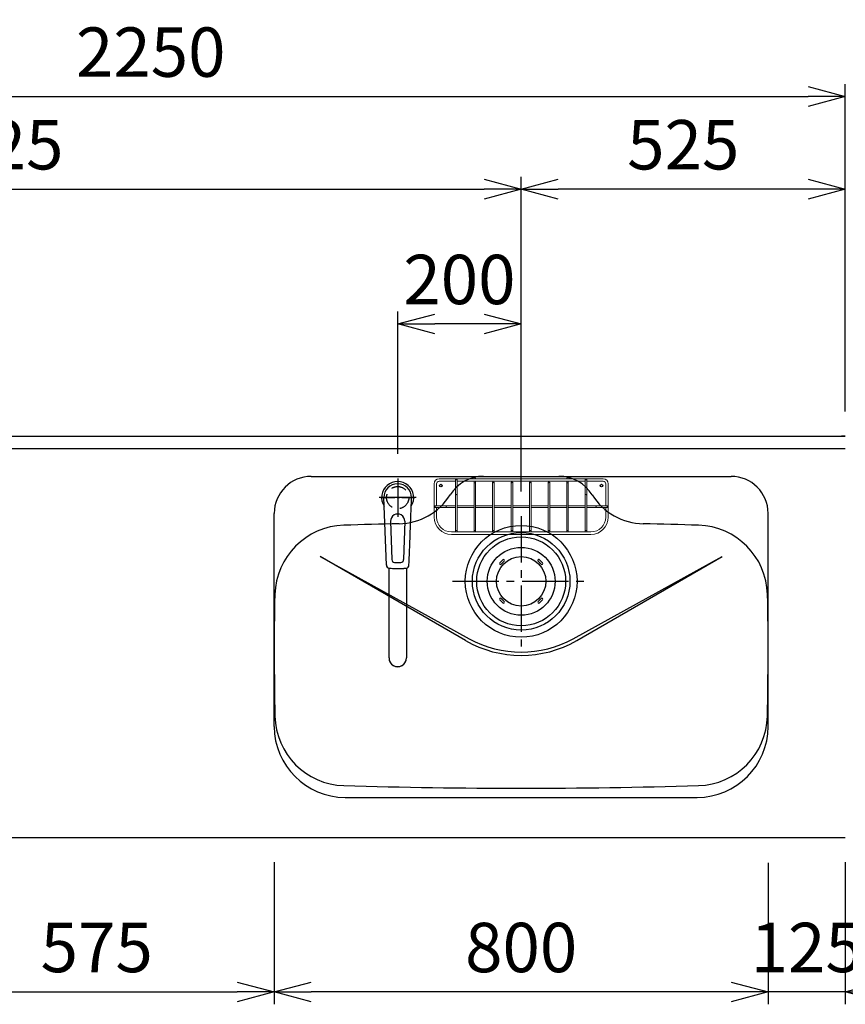
# Model space of a CAD drawing. Extents: x -4463 to 19780, y 852 to 14367.
# Drawn here: x 2463 to 3800, y 10530 to 12124 of the extents above; entities that cross this region are included whole.
import ezdxf

# ---------------------------------------------------------------- set-up
doc = ezdxf.new("R2010")
doc.units = 0
doc.header["$LTSCALE"] = 100
doc.header["$MEASUREMENT"] = 0
doc.header["$PDMODE"] = 3
doc.linetypes.add('CENTER2', pattern=[1.125, 0.75, -0.125, 0.125, -0.125])
doc.linetypes.add('HIDDEN', pattern=[0.375, 0.25, -0.125])
doc.layers.get('0').update_dxf_attribs({"linetype": 'CONTINUOUS'})
doc.layers.get('Defpoints').update_dxf_attribs({"linetype": 'CONTINUOUS'})
for name, color, linetype in [('0_PLANE', 7, 'CONTINUOUS'), ('CEN', 2, 'CENTER2'), ('DIM', 1, 'CONTINUOUS'), ('HID', 3, 'HIDDEN'), ('THN', 4, 'CONTINUOUS')]:
    doc.layers.add(name, color=color, linetype=linetype)
doc.styles.get("Standard").update_dxf_attribs({"font": 'TXT.shx', "width": 0.7, "bigfont": 'BIGFONT.shx'})
doc.dimstyles.get("Standard").update_dxf_attribs({"dimscale": 40, "dimtxt": 2, "dimasz": 1.5, "dimexe": 0.5, "dimexo": 1, "dimgap": 0.8, "dimtad": 1, "dimdec": 1, "dimdsep": 46, "dimtxsty": 'Standard', "dimblk": 'OPEN30', "dimcen": 0, "dimclrd": 1, "dimclre": 1, "dimclrt": 7, "dimadec": 1, "dimazin": 2, "dimtm": 0.5, "dimtfac": 1, "dimtdec": 1, "dimtmove": 1, "dimatfit": 3, "dimldrblk": 'OPEN30', "dimfxl": 0, "dimtolj": 1, "dimlwd": -1, "dimlwe": -1, "dimarcsym": 0})

# ---------------------------------------------------------------- blocks, each defined once
blk = doc.blocks.new('KM5011TEC（平面）')
for p, q in [((-18.2, -109.1), (-22.5, 0)), ((-11.5, -38.3), (-9.6, -100.3)), ((11.5, -38.3), (9.6, -100.3))]:
    blk.add_line(p, q)
at = {"linetype": 'Continuous', "lineweight": 25}
for p, q in [((-14, -259.6), (-14, -114)), ((14, -114), (14, -259.6))]:
    blk.add_line(p, q, dxfattribs=at)
for centre, radius, start, end in [((0, 0), 26, 327.7538, 212.4285), ((0, -38), 11.5, 358.4, 181.5967), ((-13.2, -109.1), 5, 179.4627, 261.9904), ((-4.6, -100.2), 5, 181.6, 266.4638), ((0, -25.3), 80, 266.4638, 273.5362), ((4.6, -100.2), 5, 273.5362, 358.4), ((13.2, -109.1), 5, 278.0101, 0.5272)]:
    blk.add_arc(centre, radius, start, end)
blk.add_arc((0, -259.9), 14, 178.7487, 1.2513, dxfattribs=at)
blk.add_ellipse((0, 0), major_axis=(0, -22.5), ratio=0.999809, start_param=1.572617, end_param=4.710548)
blk.add_ellipse((0, -259.6), major_axis=(14, 0), ratio=0.994522, start_param=3.141593, end_param=6.283185, dxfattribs=at)
for points, knots in [([(18.2, -109.1), (18.9, -95.9), (19.6, -76.9), (20.7, -48.4), (21, -38.9), (21.6, -24.7), (21.8, -19.9), (22, -12.8), (22.1, -10.4), (22.3, -6.9), (22.3, -5.7), (22.4, -3.9), (22.4, -3.3), (22.4, -2.1), (22.5, -1.5), (22.5, 0)], [0, 0, 0, 0, 0.5, 0.5, 0.75, 0.75, 0.875, 0.875, 0.9375, 0.9375, 0.96875, 0.96875, 0.984375, 0.984375, 1, 1, 1, 1]), ([(-13.9, -114), (-12.7, -114.2), (-10.4, -114.5), (-6.9, -114.8), (-3.5, -115), (-1.2, -115), (0, -115)], [0.5, 0.5, 0.5, 0.5, 0.5836613, 0.6673227, 0.7509841, 0.8346455, 0.8346455, 0.8346455, 0.8346455]), ([(0, -115), (0.3, -115), (1, -115), (2, -115), (3, -115), (4, -115), (5, -114.9), (6, -114.9), (6.9, -114.8), (7.9, -114.7), (8.9, -114.6), (9.9, -114.5), (10.9, -114.4), (11.9, -114.3), (12.9, -114.2), (13.5, -114.1), (13.9, -114)], [0, 0, 0, 0, 0.071297, 0.142612, 0.213945, 0.285296, 0.356667, 0.428058, 0.49947, 0.570903, 0.642359, 0.713838, 0.785341, 0.856868, 0.928421, 1, 1, 1, 1])]:
    blk.add_open_spline(points, degree=3, knots=knots)
at = {"layer": 'CEN'}
for p, q in [((0, 31), (0, -31)), ((30, 0), (-30, 0))]:
    blk.add_line(p, q, dxfattribs=at)
blk = doc.blocks.new('A$C6C327DD6')
for p, q in [((-32.3, 32.3), (-34.7, 29.8)), ((-32.3, 32.3), (-29.8, 34.7)), ((-30.1, 30.1), (-27.7, 32.6)), ((30.1, 30.1), (27.7, 32.6)), ((32.3, 32.3), (29.8, 34.7)), ((32.3, 32.3), (34.7, 29.8)), ((-30.1, 30.1), (-32.6, 27.7)), ((30.1, 30.1), (32.6, 27.7)), ((-32.3, -32.3), (-34.7, -29.8)), ((-30.1, -30.1), (-32.6, -27.7)), ((-30.1, -30.1), (-27.7, -32.6)), ((30.1, -30.1), (27.7, -32.6)), ((30.1, -30.1), (32.6, -27.7)), ((32.3, -32.3), (34.7, -29.8)), ((-32.3, -32.3), (-29.8, -34.7)), ((32.3, -32.3), (29.8, -34.7))]:
    blk.add_line(p, q)
for radius in [72, 55, 40]:
    blk.add_circle((0, 0), radius)
for centre, start, end in [((-28.7, 33.7), 315, 135), ((28.7, 33.7), 44.9999, 225), ((-33.7, 28.7), 135.0001, 315), ((33.7, 28.7), 225.0001, 44.9999), ((-33.7, -28.7), 45, 225), ((33.7, -28.7), 315, 134.9999), ((-28.7, -33.7), 225.0002, 45), ((28.7, -33.7), 135, 314.9999)]:
    blk.add_arc(centre, 1.5, start, end)
blk = doc.blocks.new('Iｼﾝｸ 洗剤ﾎﾟｹｯﾄ')
at = {"layer": 'THN', "lineweight": 18}
for p, q in [((133, 166), (-133, 166)), ((-133, 162), (-106.25, 162)), ((-106.25, 165), (-106.25, 81.25)), ((-103.75, 165), (-103.75, 81.25)), ((-103.75, 162), (103.75, 162)), ((-76.25, 166), (-76.25, 166.75)), ((-76.25, 162), (-76.25, 81.25)), ((-73.75, 166), (-73.75, 166.75)), ((-73.75, 162), (-73.75, 81.25)), ((-46.25, 160.75), (-46.25, 81.25)), ((-43.75, 160.75), (-43.75, 81.25)), ((-16.25, 160.75), (-16.25, 81.25)), ((-13.75, 160.75), (-13.75, 81.25)), ((0, 162), (0, 166)), ((13.75, 160.75), (13.75, 81.25)), ((16.25, 160.75), (16.25, 81.25)), ((43.75, 160.75), (43.75, 81.25)), ((46.25, 160.75), (46.25, 81.25)), ((73.75, 166), (73.75, 166.75)), ((73.75, 162), (73.75, 81.25)), ((76.25, 166), (76.25, 166.75)), ((76.25, 162), (76.25, 81.25)), ((103.75, 165), (103.75, 81.25)), ((106.25, 165), (106.25, 81.25)), ((133, 162), (106.25, 162)), ((-141, 158), (-141, 104)), ((-137, 158), (-137, 122.25)), ((137, 158), (137, 122.25)), ((141, 158), (141, 104)), ((-140, 122.25), (-106.25, 122.25)), ((-140, 119.75), (-106.25, 119.75)), ((-137, 104), (-137, 119.75)), ((-103.75, 122.25), (-76.25, 122.25)), ((-103.75, 119.75), (-76.25, 119.75)), ((-73.75, 122.25), (-46.25, 122.25)), ((-73.75, 119.75), (-46.25, 119.75)), ((-43.75, 122.25), (-16.25, 122.25)), ((-43.75, 119.75), (-16.25, 119.75)), ((-13.75, 122.25), (13.75, 122.25)), ((-13.75, 119.75), (13.75, 119.75)), ((16.25, 122.25), (43.75, 122.25)), ((16.25, 119.75), (43.75, 119.75)), ((46.25, 122.25), (73.75, 122.25)), ((46.25, 119.75), (73.75, 119.75)), ((76.25, 122.25), (103.75, 122.25)), ((76.25, 119.75), (103.75, 119.75)), ((106.25, 122.25), (140, 122.25)), ((106.25, 119.75), (140, 119.75)), ((137, 104), (137, 119.75)), ((-113, 80), (-105, 80)), ((-105, 80), (105, 80)), ((113, 80), (105, 80)), ((113, 76), (-113, 76))]:
    blk.add_line(p, q, dxfattribs=at)
for centre in [(-75, 160.75), (-45, 160.75), (-15, 160.75), (15, 160.75), (45, 160.75), (75, 160.75), (-105, 81.25), (-75, 81.25), (-45, 81.25), (-15, 81.25), (15, 81.25), (45, 81.25), (75, 81.25), (105, 81.25)]:
    blk.add_circle(centre, 1.25, dxfattribs=at)
for centre, radius, start, end in [((-133, 158), 8, 90, 180), ((-133, 158), 4, 90, 180), ((-75, 166.75), 1.25, 0, 180), ((75, 166.75), 1.25, 0, 180), ((133, 158), 8, 0, 90), ((133, 158), 4, 0, 90), ((-105, 141.25), 1.25, 180, 0), ((105, 141.25), 1.25, 180, 0), ((-122.26, 121), 1.25, 270, 90), ((122.26, 121), 1.25, 90, 270), ((-113, 104), 28, 180, 270), ((-113, 104), 24, 180, 270), ((113, 104), 28, 270, 0), ((113, 104), 24, 270, 0)]:
    blk.add_arc(centre, radius, start, end, dxfattribs=at)
for centre, major_axis in [((-105, 165), (-1.25, 0)), ((-140, 121), (0, 1.25)), ((140, 121), (0, 1.25))]:
    blk.add_ellipse(centre, major_axis=major_axis, ratio=0.6719737, start_param=1.5707963, end_param=7.8539816, dxfattribs=at)
blk.add_ellipse((105, 165), major_axis=(-1.25, 0), ratio=0.6719737, dxfattribs=at)
blk = doc.blocks.new('_Open30')
at = {"color": 0, "linetype": 'ByBlock', "lineweight": -2}
for p, q in [((-1, 0.268), (0, 0)), ((0, 0), (-1, -0.268)), ((0, 0), (-1, 0))]:
    blk.add_line(p, q, dxfattribs=at)
blk = doc.blocks.new('*D129')
at = {"layer": 'Defpoints', "color": 0}
for p in [(2300, 10800), (2875, 10800), (2875, 10550)]:
    blk.add_point(p, dxfattribs=at)
at = {"layer": 'DIM', "color": 1}
for p, q in [((2300, 10760), (2300, 10530)), ((2875, 10760), (2875, 10530)), ((2360, 10550), (2815, 10550))]:
    blk.add_line(p, q, dxfattribs=at)
at = {"layer": 'DIM', "color": 1, "xscale": 60, "yscale": 60, "zscale": 60, "rotation": 180}
blk.add_blockref('_Open30', (2300, 10550), dxfattribs=at)
at = {"layer": 'DIM', "color": 1, "xscale": 60, "yscale": 60, "zscale": 60}
blk.add_blockref('_Open30', (2875, 10550), dxfattribs=at)
at = {"layer": 'DIM', "color": 7, "insert": (2587.5, 10622), "char_height": 80, "attachment_point": 5}
blk.add_mtext('\\A1;575', dxfattribs=at)
blk = doc.blocks.new('*D130')
at = {"layer": 'Defpoints', "color": 0}
for p in [(3800, 12000), (1550, 11450), (3800, 11450)]:
    blk.add_point(p, dxfattribs=at)
at = {"layer": 'DIM', "color": 1}
for p, q in [((1550, 11490), (1550, 12020)), ((3800, 11490), (3800, 12020)), ((1610, 12000), (3740, 12000))]:
    blk.add_line(p, q, dxfattribs=at)
at = {"layer": 'DIM', "color": 1, "xscale": 60, "yscale": 60, "zscale": 60, "rotation": 180}
blk.add_blockref('_Open30', (1550, 12000), dxfattribs=at)
at = {"layer": 'DIM', "color": 1, "xscale": 60, "yscale": 60, "zscale": 60}
blk.add_blockref('_Open30', (3800, 12000), dxfattribs=at)
at = {"layer": 'DIM', "color": 7, "insert": (2675, 12072), "char_height": 80, "attachment_point": 5}
blk.add_mtext('\\A1;2250', dxfattribs=at)
blk = doc.blocks.new('*D131')
at = {"layer": 'Defpoints', "color": 0}
for p in [(3675, 10799), (3800, 10800), (3675, 10550)]:
    blk.add_point(p, dxfattribs=at)
at = {"layer": 'DIM', "color": 1}
for p, q in [((3675, 10759), (3675, 10530)), ((3800, 10760), (3800, 10530)), ((3615, 10550), (3555, 10550)), ((3800, 10550), (3675, 10550)), ((3860, 10550), (3920, 10550))]:
    blk.add_line(p, q, dxfattribs=at)
at = {"layer": 'DIM', "color": 1, "xscale": 60, "yscale": 60, "zscale": 60}
blk.add_blockref('_Open30', (3675, 10550), dxfattribs=at)
at = {"layer": 'DIM', "color": 1, "xscale": 60, "yscale": 60, "zscale": 60, "rotation": 180}
blk.add_blockref('_Open30', (3800, 10550), dxfattribs=at)
at = {"layer": 'DIM', "color": 7, "insert": (3737.5, 10622), "char_height": 80, "attachment_point": 5}
blk.add_mtext('\\A1;125', dxfattribs=at)
blk = doc.blocks.new('*D132')
at = {"layer": 'Defpoints', "color": 0}
for p in [(2875, 10799), (3675, 10799), (2875, 10550)]:
    blk.add_point(p, dxfattribs=at)
at = {"layer": 'DIM', "color": 1}
for p, q in [((2875, 10759), (2875, 10530)), ((3675, 10759), (3675, 10530)), ((3615, 10550), (2935, 10550))]:
    blk.add_line(p, q, dxfattribs=at)
at = {"layer": 'DIM', "color": 1, "xscale": 60, "yscale": 60, "zscale": 60, "rotation": 180}
blk.add_blockref('_Open30', (2875, 10550), dxfattribs=at)
at = {"layer": 'DIM', "color": 1, "xscale": 60, "yscale": 60, "zscale": 60}
blk.add_blockref('_Open30', (3675, 10550), dxfattribs=at)
at = {"layer": 'DIM', "color": 7, "insert": (3275, 10622), "char_height": 80, "attachment_point": 5}
blk.add_mtext('\\A1;800', dxfattribs=at)
blk = doc.blocks.new('*D169')
at = {"layer": 'Defpoints', "color": 0}
for p in [(3275, 11850), (1550, 11490), (3275, 11320.6)]:
    blk.add_point(p, dxfattribs=at)
at = {"layer": 'DIM', "color": 1}
for p, q in [((1550, 11530), (1550, 11870)), ((3275, 11360.6), (3275, 11870)), ((1610, 11850), (3215, 11850))]:
    blk.add_line(p, q, dxfattribs=at)
at = {"layer": 'DIM', "color": 1, "xscale": 60, "yscale": 60, "zscale": 60, "rotation": 180}
blk.add_blockref('_Open30', (1550, 11850), dxfattribs=at)
at = {"layer": 'DIM', "color": 1, "xscale": 60, "yscale": 60, "zscale": 60}
blk.add_blockref('_Open30', (3275, 11850), dxfattribs=at)
at = {"layer": 'DIM', "color": 7, "insert": (2412.5, 11922), "char_height": 80, "attachment_point": 5}
blk.add_mtext('\\A1;1725', dxfattribs=at)
blk = doc.blocks.new('*D170')
at = {"layer": 'Defpoints', "color": 0}
for p in [(3275, 11850), (3800, 11450), (3275, 11320.6)]:
    blk.add_point(p, dxfattribs=at)
at = {"layer": 'DIM', "color": 1}
for p, q in [((3275, 11360.6), (3275, 11870)), ((3800, 11490), (3800, 11870)), ((3740, 11850), (3335, 11850))]:
    blk.add_line(p, q, dxfattribs=at)
at = {"layer": 'DIM', "color": 1, "xscale": 60, "yscale": 60, "zscale": 60, "rotation": 180}
blk.add_blockref('_Open30', (3275, 11850), dxfattribs=at)
at = {"layer": 'DIM', "color": 1, "xscale": 60, "yscale": 60, "zscale": 60}
blk.add_blockref('_Open30', (3800, 11850), dxfattribs=at)
at = {"layer": 'DIM', "color": 7, "insert": (3537.5, 11922), "char_height": 80, "attachment_point": 5}
blk.add_mtext('\\A1;525', dxfattribs=at)
blk = doc.blocks.new('*D171')
at = {"color": 1}
for p, q in [((3075, 11421.5), (3075, 11651.8)), ((3275, 11615.8), (3275, 11651.8)), ((3215, 11631.8), (3135, 11631.8))]:
    blk.add_line(p, q, dxfattribs=at)
at = {"layer": 'Defpoints', "color": 0}
for p in [(3075, 11631.8), (3275, 11575.8), (3075, 11381.5)]:
    blk.add_point(p, dxfattribs=at)
at = {"color": 1, "xscale": 60, "yscale": 60, "zscale": 60, "rotation": 180}
blk.add_blockref('_Open30', (3075, 11631.8), dxfattribs=at)
at = {"color": 1, "xscale": 60, "yscale": 60, "zscale": 60}
blk.add_blockref('_Open30', (3275, 11631.8), dxfattribs=at)
at = {"color": 7, "insert": (3175, 11703.8), "char_height": 80, "attachment_point": 5}
blk.add_mtext('\\A1;200', dxfattribs=at)

msp = doc.modelspace()

# ---------------------------------------------------------------- linework, layer by layer
for p, q in [((1550, 11450), (3800, 11450)), ((1550, 11430), (3800, 11430)), ((2935, 11385), (3615, 11385)), ((2875, 10980), (2875, 11325)), ((3675, 10980), (3675, 11325)), ((2949.37, 11255.16), (3190.58, 11122.03)), ((3185, 11119.12), (2949.37, 11255.16)), ((3359.42, 11122.03), (3600.63, 11255.16)), ((3365, 11119.12), (3600.63, 11255.16)), ((2990, 10865), (3560, 10865))]:
    msp.add_line(p, q)
at = {"color": 0, "lineweight": -2}
msp.add_line((3800, 11450), (3794, 11450), dxfattribs=at)
at = {"lineweight": -2}
msp.add_line((1550, 10800), (3800, 10800), dxfattribs=at)
for centre in [(3145, 11370), (3405, 11370)]:
    msp.add_circle(centre, 2.1)
for centre, radius, start, end in [((2935, 11325), 60, 90, 180), ((3214.22, 11321), 64, 90, 147.95174), ((3335.78, 11321), 64, 32.04826, 90), ((3615, 11325), 60, 0, 90), ((3075.22, 11408.02), 100, 271.13342, 327.95174), ((3474.78, 11408.02), 100, 212.02158, 268.86658), ((2991.15, 11190.92), 115, 91.6455, 178.75753), ((3275, 1310), 10000, 91.133423, 91.645496), ((3275, 1310), 10000, 88.354504, 88.866577), ((3558.85, 11190.92), 115, 1.24247, 88.3545), ((7875, 11105), 5000, 178.98668, 181.24247), ((-1325, 11105), 5000, 358.75753, 1.01332), ((3275, 11275), 180, 240, 300), ((3275, 11275), 174.72, 241.10567, 298.89433), ((2991.15, 10999.08), 115, 181.24247, 268.3545), ((3558.85, 10999.08), 115, 271.6455, 358.75753), ((2990, 10980), 115, 180, 270), ((3560, 10980), 115, 270, 0), ((3275, 20880), 10000, 268.354504, 271.645496)]:
    msp.add_arc(centre, radius, start, end)
at = {"layer": '0_PLANE'}
for radius in [90.5, 79]:
    msp.add_circle((3275, 11215), radius, dxfattribs=at)
at = {"layer": 'CEN', "ltscale": 0.3}
for p, q in [((3075, 11377.78), (3075, 11323.22)), ((3047.72, 11350.5), (3102.28, 11350.5))]:
    msp.add_line(p, q, dxfattribs=at)
at = {"layer": 'CEN'}
for p, q in [((3275, 11320.6), (3275, 11109.4)), ((3163.89, 11215), (3386.11, 11215))]:
    msp.add_line(p, q, dxfattribs=at)
at = {"layer": 'HID'}
msp.add_circle((3075, 11350.5), 18, dxfattribs=at)

# ---------------------------------------------------------------- block references
msp.add_blockref('KM5011TEC（平面）', (3075, 11350.5))
at = {"layer": '0_PLANE'}
msp.add_blockref('A$C6C327DD6', (3275, 11215), dxfattribs=at)
at = {"layer": 'THN'}
msp.add_blockref('Iｼﾝｸ 洗剤ﾎﾟｹｯﾄ', (3275, 11215), dxfattribs=at)

# ---------------------------------------------------------------- dimensions: what is measured, and where the dimension line sits
dim = msp.add_linear_dim(base=(3075, 11631.84), p1=(3275, 11575.81), p2=(3075, 11381.53), dimstyle='Standard')
dim.commit()
dim.dimension.update_dxf_attribs({"geometry": '*D171', "text_midpoint": (3175, 11703.84)})
at = {"layer": 'DIM'}
for base, p1, p2, picture, middle in [((3800, 12000), (1550, 11450), (3800, 11450), '*D130', (2675, 12072)), ((3275, 11850), (1550, 11490), (3275, 11320.6), '*D169', (2412.5, 11922)), ((3275, 11850), (3800, 11450), (3275, 11320.6), '*D170', (3537.5, 11922)), ((2875, 10550), (2300, 10800), (2875, 10800), '*D129', (2587.5, 10622)), ((2875, 10550), (3675, 10799), (2875, 10799), '*D132', (3275, 10622))]:
    dim = msp.add_linear_dim(base=base, p1=p1, p2=p2, dimstyle='Standard', dxfattribs=at)
    dim.commit()
    dim.dimension.update_dxf_attribs({"geometry": picture, "text_midpoint": middle})
dim = msp.add_linear_dim(base=(3675, 10550), p1=(3800, 10800), p2=(3675, 10799), dimstyle='Standard', dxfattribs=at)
dim.commit()
dim.dimension.update_dxf_attribs({"geometry": '*D131', "text_midpoint": (3737.5, 10550), "dimtype": 160})

doc.saveas('drawing.dxf')
